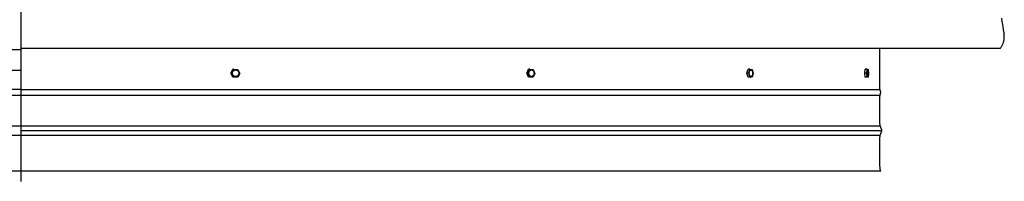
# Model space of a CAD drawing. Units: inches. Extents: x -78 to 34, y -12 to 53.
# Drawn here: x -52 to -28, y 30 to 34 of the extents above; entities that cross this region are included whole.
import ezdxf

# ---------------------------------------------------------------- set-up
doc = ezdxf.new("R2010")
doc.units = ezdxf.units.IN
doc.header["$MEASUREMENT"] = 0
doc.layers.add('AV-RF', color=250, linetype='Continuous')

msp = doc.modelspace()

# ---------------------------------------------------------------- linework, layer by layer
at = {"layer": 'AV-RF'}
msp.add_line((-52.327, 30.264), (-73.346, 30.264), dxfattribs=at)
for points in [[(-52.326, 30.014), (-52.326, 50.513)], [(-28.381, 33.28), (-28.371, 33.294), (-28.362, 33.307), (-28.354, 33.321), (-28.346, 33.334), (-28.339, 33.347), (-28.333, 33.36), (-28.326, 33.372), (-28.321, 33.385), (-28.316, 33.397), (-28.311, 33.41), (-28.306, 33.422), (-28.303, 33.434), (-28.299, 33.446), (-28.296, 33.458), (-28.294, 33.47), (-28.291, 33.481), (-28.289, 33.493), (-28.288, 33.505), (-28.287, 33.517), (-28.286, 33.529), (-28.285, 33.541), (-28.285, 33.553), (-28.285, 33.565), (-28.285, 33.577), (-28.286, 33.589), (-28.286, 33.601), (-28.288, 33.626), (-28.291, 33.652), (-28.295, 33.679), (-28.314, 33.795), (-28.324, 33.86), (-28.334, 33.932), (-28.343, 34.012)], [(-52.326, 33.236), (-73.328, 33.236)], [(-52.328, 33.28), (-28.381, 33.28)], [(-31.326, 32.263), (-31.326, 33.28)], [(-47.205, 32.667), (-47.151, 32.761)], [(-47.188, 32.668), (-47.134, 32.761)], [(-47.134, 32.762), (-47.151, 32.761)], [(-47.134, 32.762), (-47.03, 32.759)], [(-47.03, 32.759), (-46.981, 32.662)], [(-39.966, 32.667), (-39.922, 32.761)], [(-39.934, 32.668), (-39.89, 32.762)], [(-39.89, 32.762), (-39.922, 32.761)], [(-39.89, 32.762), (-39.806, 32.759)], [(-39.806, 32.759), (-39.765, 32.662)], [(-34.58, 32.667), (-34.552, 32.761)], [(-34.508, 32.762), (-34.552, 32.761)], [(-34.536, 32.668), (-34.508, 32.762)], [(-34.508, 32.762), (-34.453, 32.759)], [(-34.453, 32.759), (-34.426, 32.662)], [(-31.695, 32.667), (-31.686, 32.761)], [(-31.637, 32.762), (-31.686, 32.761)], [(-31.646, 32.668), (-31.637, 32.762)], [(-31.637, 32.762), (-31.618, 32.759)], [(-31.618, 32.759), (-31.609, 32.662)], [(-73.328, 32.736), (-52.326, 32.736)], [(-47.188, 32.668), (-47.205, 32.667)], [(-47.155, 32.57), (-47.205, 32.667)], [(-47.138, 32.57), (-47.188, 32.667)], [(-47.138, 32.57), (-47.155, 32.57)], [(-47.034, 32.567), (-47.138, 32.57)], [(-47.065, 32.585), (-47.064, 32.586), (-47.062, 32.586)], [(-46.981, 32.662), (-47.034, 32.567)], [(-39.934, 32.668), (-39.966, 32.667)], [(-39.925, 32.57), (-39.966, 32.667)], [(-39.893, 32.57), (-39.934, 32.668)], [(-39.893, 32.57), (-39.925, 32.57)], [(-39.841, 32.567), (-39.91, 32.569)], [(-39.809, 32.567), (-39.893, 32.57)], [(-39.847, 32.583), (-39.846, 32.583), (-39.845, 32.583), (-39.844, 32.583), (-39.843, 32.583)], [(-39.809, 32.567), (-39.841, 32.567)], [(-39.765, 32.662), (-39.809, 32.567)], [(-34.536, 32.668), (-34.58, 32.667)], [(-34.553, 32.57), (-34.58, 32.667)], [(-34.498, 32.567), (-34.553, 32.57)], [(-34.509, 32.57), (-34.553, 32.57)], [(-34.509, 32.57), (-34.536, 32.667)], [(-34.454, 32.567), (-34.509, 32.57)], [(-34.454, 32.567), (-34.498, 32.567)], [(-34.426, 32.662), (-34.454, 32.567)], [(-31.646, 32.668), (-31.695, 32.667)], [(-31.686, 32.57), (-31.695, 32.667)], [(-31.636, 32.57), (-31.686, 32.57)], [(-31.667, 32.567), (-31.683, 32.57)], [(-31.618, 32.567), (-31.667, 32.567)], [(-31.636, 32.57), (-31.646, 32.667)], [(-31.618, 32.567), (-31.636, 32.57)], [(-31.609, 32.662), (-31.618, 32.567)], [(-73.33, 32.126), (-52.326, 32.126)], [(-52.326, 32.263), (-73.328, 32.263)], [(-52.326, 32.263), (-31.326, 32.263)], [(-52.326, 32.263), (-31.326, 32.263)], [(-52.326, 32.126), (-31.324, 32.126)], [(-31.308, 30.264), (-31.309, 30.269), (-31.311, 30.274), (-31.313, 30.279), (-31.314, 30.285), (-31.316, 30.29), (-31.317, 30.296), (-31.318, 30.302), (-31.32, 30.308), (-31.321, 30.315), (-31.322, 30.323), (-31.323, 30.331), (-31.323, 30.339), (-31.325, 30.359), (-31.326, 30.382), (-31.328, 30.521), (-31.327, 31.072), (-31.326, 31.103), (-31.325, 31.114), (-31.325, 31.119), (-31.324, 31.123), (-31.324, 31.126), (-31.324, 31.13), (-31.323, 31.132), (-31.322, 31.135), (-31.322, 31.138), (-31.321, 31.14), (-31.321, 31.142), (-31.32, 31.144), (-31.287, 31.226), (-31.287, 31.228), (-31.286, 31.23), (-31.286, 31.232), (-31.285, 31.235), (-31.284, 31.237), (-31.284, 31.239), (-31.284, 31.241), (-31.283, 31.243), (-31.283, 31.245), (-31.282, 31.247), (-31.282, 31.25), (-31.282, 31.252), (-31.282, 31.254), (-31.282, 31.256), (-31.281, 31.258), (-31.281, 31.26), (-31.281, 31.263), (-31.282, 31.265), (-31.282, 31.267), (-31.282, 31.269), (-31.282, 31.271), (-31.282, 31.274), (-31.283, 31.276), (-31.283, 31.278), (-31.284, 31.28), (-31.284, 31.282), (-31.284, 31.284), (-31.285, 31.286), (-31.286, 31.289), (-31.286, 31.291), (-31.287, 31.293), (-31.287, 31.295), (-31.32, 31.377), (-31.321, 31.379), (-31.321, 31.381), (-31.322, 31.383), (-31.322, 31.386), (-31.323, 31.389), (-31.324, 31.391), (-31.324, 31.395), (-31.324, 31.398), (-31.325, 31.402), (-31.325, 31.407), (-31.326, 31.418), (-31.327, 31.448), (-31.328, 31.76), (-31.327, 32.072), (-31.326, 32.103), (-31.325, 32.114), (-31.325, 32.119), (-31.324, 32.123), (-31.324, 32.126), (-31.324, 32.13), (-31.323, 32.132), (-31.322, 32.135), (-31.322, 32.138), (-31.321, 32.14), (-31.321, 32.142), (-31.32, 32.144), (-31.315, 32.156), (-31.313, 32.161), (-31.312, 32.164), (-31.312, 32.167), (-31.311, 32.17), (-31.31, 32.173), (-31.309, 32.176), (-31.309, 32.179), (-31.308, 32.183), (-31.308, 32.186), (-31.307, 32.188), (-31.307, 32.189), (-31.307, 32.191), (-31.307, 32.193), (-31.307, 32.194), (-31.307, 32.196), (-31.307, 32.198), (-31.307, 32.2), (-31.307, 32.202), (-31.307, 32.204), (-31.307, 32.206), (-31.308, 32.207), (-31.308, 32.209), (-31.308, 32.211), (-31.308, 32.213), (-31.309, 32.215), (-31.31, 32.22), (-31.311, 32.224), (-31.312, 32.228), (-31.313, 32.233), (-31.315, 32.238), (-31.317, 32.242), (-31.319, 32.247), (-31.321, 32.253), (-31.323, 32.258), (-31.326, 32.263)], [(-73.334, 31.377), (-52.326, 31.377)], [(-52.326, 31.377), (-31.32, 31.377)], [(-73.334, 31.144), (-52.326, 31.144)], [(-52.326, 31.26), (-31.281, 31.26)], [(-52.326, 31.144), (-31.32, 31.144)], [(-31.308, 30.264), (-52.327, 30.264)]]:
    msp.add_lwpolyline(points, dxfattribs=at)
for points in [[(-47.161, 32.658), (-47.161, 32.659), (-47.161, 32.661), (-47.161, 32.663), (-47.161, 32.665), (-47.161, 32.667), (-47.161, 32.668), (-47.161, 32.67), (-47.161, 32.672), (-47.161, 32.674), (-47.161, 32.676), (-47.161, 32.678), (-47.16, 32.68), (-47.16, 32.682), (-47.16, 32.684), (-47.159, 32.685), (-47.159, 32.687), (-47.158, 32.689), (-47.157, 32.691), (-47.157, 32.693), (-47.156, 32.695), (-47.155, 32.697), (-47.155, 32.699), (-47.154, 32.701), (-47.153, 32.702), (-47.152, 32.704), (-47.151, 32.706), (-47.15, 32.708), (-47.149, 32.71), (-47.148, 32.711), (-47.147, 32.713), (-47.145, 32.715), (-47.144, 32.716), (-47.143, 32.718), (-47.141, 32.719), (-47.14, 32.721), (-47.139, 32.722), (-47.137, 32.724), (-47.136, 32.725), (-47.134, 32.727), (-47.133, 32.728), (-47.131, 32.729), (-47.13, 32.731), (-47.128, 32.732), (-47.126, 32.733), (-47.125, 32.734), (-47.123, 32.735), (-47.121, 32.736), (-47.119, 32.737), (-47.118, 32.738), (-47.116, 32.739), (-47.114, 32.74), (-47.112, 32.741), (-47.111, 32.741), (-47.109, 32.742), (-47.107, 32.743), (-47.105, 32.743), (-47.103, 32.744), (-47.102, 32.744), (-47.1, 32.745), (-47.098, 32.745), (-47.096, 32.745), (-47.094, 32.746), (-47.093, 32.746), (-47.091, 32.746), (-47.089, 32.746), (-47.087, 32.746), (-47.085, 32.746), (-47.083, 32.746), (-47.081, 32.746), (-47.079, 32.746), (-47.077, 32.746), (-47.076, 32.746), (-47.074, 32.745), (-47.072, 32.745), (-47.07, 32.745), (-47.068, 32.744), (-47.066, 32.744), (-47.064, 32.743), (-47.062, 32.743), (-47.06, 32.742), (-47.058, 32.741), (-47.057, 32.741), (-47.055, 32.74), (-47.053, 32.739), (-47.051, 32.738), (-47.049, 32.737), (-47.048, 32.736), (-47.046, 32.735), (-47.044, 32.734), (-47.043, 32.733), (-47.041, 32.732), (-47.04, 32.731), (-47.038, 32.73), (-47.037, 32.729), (-47.035, 32.728), (-47.034, 32.726), (-47.032, 32.725), (-47.031, 32.724), (-47.029, 32.722), (-47.028, 32.721), (-47.027, 32.72), (-47.026, 32.718), (-47.024, 32.717), (-47.023, 32.715), (-47.022, 32.713), (-47.021, 32.712), (-47.02, 32.71), (-47.019, 32.709), (-47.018, 32.707), (-47.017, 32.705), (-47.016, 32.703), (-47.015, 32.702), (-47.014, 32.7), (-47.013, 32.698), (-47.013, 32.696), (-47.012, 32.694), (-47.011, 32.692), (-47.011, 32.691), (-47.01, 32.689), (-47.01, 32.687), (-47.009, 32.685), (-47.009, 32.683), (-47.009, 32.681), (-47.008, 32.679), (-47.008, 32.677), (-47.008, 32.675), (-47.008, 32.673), (-47.007, 32.672), (-47.007, 32.67), (-47.007, 32.668), (-47.007, 32.666), (-47.007, 32.664), (-47.007, 32.663), (-47.007, 32.661), (-47.007, 32.659), (-47.007, 32.657), (-47.007, 32.655), (-47.007, 32.653), (-47.008, 32.651), (-47.008, 32.649), (-47.008, 32.647), (-47.009, 32.646), (-47.009, 32.644), (-47.01, 32.642), (-47.01, 32.64), (-47.011, 32.638), (-47.011, 32.636), (-47.012, 32.634), (-47.013, 32.632), (-47.014, 32.63), (-47.015, 32.629), (-47.015, 32.627), (-47.016, 32.625), (-47.017, 32.623), (-47.018, 32.621), (-47.019, 32.62), (-47.021, 32.618), (-47.022, 32.616), (-47.023, 32.614), (-47.024, 32.613), (-47.025, 32.611), (-47.027, 32.61), (-47.028, 32.608), (-47.03, 32.607), (-47.031, 32.605), (-47.033, 32.604), (-47.034, 32.602), (-47.036, 32.601), (-47.037, 32.6), (-47.039, 32.598), (-47.04, 32.597), (-47.042, 32.596), (-47.044, 32.595), (-47.045, 32.594), (-47.047, 32.593), (-47.049, 32.592), (-47.051, 32.591), (-47.052, 32.59), (-47.054, 32.589), (-47.056, 32.589), (-47.058, 32.588), (-47.06, 32.587), (-47.061, 32.586), (-47.063, 32.586), (-47.065, 32.585), (-47.067, 32.585), (-47.068, 32.584), (-47.07, 32.584), (-47.072, 32.584), (-47.074, 32.583), (-47.076, 32.583), (-47.077, 32.583), (-47.079, 32.583), (-47.081, 32.583), (-47.083, 32.583), (-47.085, 32.583), (-47.087, 32.583), (-47.089, 32.583), (-47.091, 32.583), (-47.093, 32.583), (-47.095, 32.584), (-47.097, 32.584), (-47.099, 32.584), (-47.1, 32.585), (-47.102, 32.585), (-47.104, 32.586), (-47.106, 32.586), (-47.108, 32.587), (-47.11, 32.588), (-47.112, 32.588), (-47.114, 32.589), (-47.115, 32.59), (-47.117, 32.591), (-47.119, 32.592), (-47.121, 32.593), (-47.122, 32.594), (-47.124, 32.595), (-47.126, 32.596), (-47.127, 32.597), (-47.129, 32.598), (-47.13, 32.599), (-47.132, 32.6), (-47.133, 32.601), (-47.135, 32.603), (-47.136, 32.604), (-47.137, 32.605), (-47.139, 32.607), (-47.14, 32.608), (-47.141, 32.61), (-47.143, 32.611), (-47.144, 32.613), (-47.145, 32.614), (-47.146, 32.616), (-47.147, 32.617), (-47.148, 32.619), (-47.15, 32.621), (-47.151, 32.622), (-47.151, 32.624), (-47.152, 32.626), (-47.153, 32.628), (-47.154, 32.629), (-47.155, 32.631), (-47.156, 32.633), (-47.156, 32.635), (-47.157, 32.637), (-47.158, 32.639), (-47.158, 32.64), (-47.159, 32.642), (-47.159, 32.644), (-47.159, 32.646), (-47.16, 32.648), (-47.16, 32.65), (-47.16, 32.652), (-47.161, 32.654), (-47.161, 32.656)], [(-39.912, 32.658), (-39.912, 32.661), (-39.912, 32.665), (-39.912, 32.667), (-39.912, 32.669), (-39.912, 32.671), (-39.912, 32.673), (-39.912, 32.674), (-39.911, 32.676), (-39.911, 32.678), (-39.911, 32.68), (-39.911, 32.682), (-39.91, 32.684), (-39.91, 32.686), (-39.909, 32.688), (-39.909, 32.69), (-39.909, 32.692), (-39.908, 32.694), (-39.907, 32.696), (-39.907, 32.698), (-39.906, 32.7), (-39.905, 32.702), (-39.905, 32.703), (-39.904, 32.705), (-39.903, 32.707), (-39.902, 32.709), (-39.901, 32.711), (-39.9, 32.712), (-39.9, 32.714), (-39.899, 32.716), (-39.898, 32.717), (-39.896, 32.719), (-39.895, 32.721), (-39.894, 32.722), (-39.893, 32.724), (-39.892, 32.725), (-39.891, 32.726), (-39.89, 32.728), (-39.888, 32.729), (-39.887, 32.73), (-39.886, 32.732), (-39.884, 32.733), (-39.883, 32.734), (-39.882, 32.735), (-39.88, 32.736), (-39.879, 32.737), (-39.878, 32.738), (-39.876, 32.739), (-39.875, 32.74), (-39.873, 32.741), (-39.872, 32.741), (-39.871, 32.742), (-39.869, 32.743), (-39.868, 32.743), (-39.866, 32.744), (-39.865, 32.744), (-39.863, 32.745), (-39.862, 32.745), (-39.861, 32.745), (-39.859, 32.746), (-39.858, 32.746), (-39.856, 32.746), (-39.855, 32.746), (-39.854, 32.746), (-39.852, 32.747), (-39.851, 32.747), (-39.849, 32.747), (-39.848, 32.747), (-39.847, 32.747), (-39.845, 32.746), (-39.844, 32.746), (-39.842, 32.746), (-39.841, 32.746), (-39.839, 32.745), (-39.838, 32.745), (-39.836, 32.745), (-39.835, 32.744), (-39.833, 32.744), (-39.832, 32.743), (-39.83, 32.743), (-39.829, 32.742), (-39.827, 32.741), (-39.826, 32.74), (-39.824, 32.74), (-39.823, 32.739), (-39.821, 32.738), (-39.82, 32.737), (-39.819, 32.736), (-39.817, 32.735), (-39.816, 32.734), (-39.814, 32.732), (-39.813, 32.731), (-39.812, 32.73), (-39.811, 32.729), (-39.809, 32.727), (-39.808, 32.726), (-39.807, 32.725), (-39.806, 32.723), (-39.805, 32.722), (-39.803, 32.72), (-39.802, 32.718), (-39.801, 32.717), (-39.8, 32.715), (-39.799, 32.714), (-39.798, 32.712), (-39.797, 32.71), (-39.797, 32.708), (-39.796, 32.707), (-39.795, 32.705), (-39.794, 32.703), (-39.793, 32.701), (-39.793, 32.699), (-39.792, 32.698), (-39.791, 32.696), (-39.791, 32.694), (-39.79, 32.692), (-39.79, 32.69), (-39.789, 32.688), (-39.789, 32.686), (-39.789, 32.684), (-39.788, 32.683), (-39.788, 32.681), (-39.788, 32.679), (-39.787, 32.677), (-39.787, 32.675), (-39.787, 32.672), (-39.787, 32.668), (-39.787, 32.664), (-39.787, 32.662), (-39.787, 32.66), (-39.787, 32.658), (-39.787, 32.657), (-39.787, 32.655), (-39.787, 32.653), (-39.787, 32.651), (-39.788, 32.649), (-39.788, 32.647), (-39.788, 32.645), (-39.789, 32.643), (-39.789, 32.641), (-39.79, 32.639), (-39.79, 32.637), (-39.791, 32.635), (-39.791, 32.633), (-39.792, 32.631), (-39.793, 32.629), (-39.793, 32.628), (-39.794, 32.626), (-39.795, 32.624), (-39.796, 32.622), (-39.796, 32.62), (-39.797, 32.618), (-39.798, 32.617), (-39.799, 32.615), (-39.8, 32.613), (-39.801, 32.612), (-39.802, 32.61), (-39.803, 32.609), (-39.804, 32.607), (-39.806, 32.605), (-39.807, 32.604), (-39.808, 32.603), (-39.809, 32.601), (-39.81, 32.6), (-39.812, 32.599), (-39.813, 32.597), (-39.814, 32.596), (-39.816, 32.595), (-39.817, 32.594), (-39.818, 32.593), (-39.82, 32.592), (-39.821, 32.591), (-39.822, 32.59), (-39.824, 32.589), (-39.825, 32.589), (-39.827, 32.588), (-39.828, 32.587), (-39.829, 32.587), (-39.831, 32.586), (-39.832, 32.585), (-39.834, 32.585), (-39.835, 32.584), (-39.837, 32.584), (-39.838, 32.584), (-39.839, 32.583), (-39.841, 32.583), (-39.842, 32.583), (-39.844, 32.583), (-39.845, 32.583), (-39.846, 32.583), (-39.848, 32.582), (-39.849, 32.582), (-39.851, 32.582), (-39.852, 32.583), (-39.854, 32.583), (-39.855, 32.583), (-39.856, 32.583), (-39.858, 32.583), (-39.859, 32.584), (-39.861, 32.584), (-39.862, 32.584), (-39.864, 32.585), (-39.865, 32.585), (-39.867, 32.586), (-39.868, 32.587), (-39.87, 32.587), (-39.871, 32.588), (-39.873, 32.589), (-39.874, 32.59), (-39.876, 32.59), (-39.877, 32.591), (-39.879, 32.592), (-39.88, 32.593), (-39.881, 32.594), (-39.883, 32.595), (-39.884, 32.597), (-39.886, 32.598), (-39.887, 32.599), (-39.888, 32.6), (-39.889, 32.602), (-39.891, 32.603), (-39.892, 32.605), (-39.893, 32.606), (-39.894, 32.608), (-39.895, 32.609), (-39.896, 32.611), (-39.897, 32.612), (-39.898, 32.614), (-39.899, 32.616), (-39.9, 32.617), (-39.901, 32.619), (-39.902, 32.621), (-39.903, 32.623), (-39.904, 32.624), (-39.904, 32.626), (-39.905, 32.628), (-39.906, 32.63), (-39.907, 32.632), (-39.907, 32.633), (-39.908, 32.635), (-39.908, 32.637), (-39.909, 32.639), (-39.909, 32.641), (-39.91, 32.643), (-39.91, 32.645), (-39.91, 32.647), (-39.911, 32.648), (-39.911, 32.65), (-39.911, 32.652), (-39.911, 32.654)], [(-34.522, 32.658), (-34.522, 32.661), (-34.522, 32.665), (-34.522, 32.669), (-34.522, 32.673), (-34.522, 32.676), (-34.521, 32.68), (-34.521, 32.684), (-34.52, 32.688), (-34.52, 32.692), (-34.519, 32.696), (-34.518, 32.7), (-34.517, 32.703), (-34.516, 32.707), (-34.515, 32.711), (-34.514, 32.714), (-34.513, 32.716), (-34.513, 32.717), (-34.512, 32.719), (-34.511, 32.721), (-34.511, 32.722), (-34.51, 32.724), (-34.509, 32.725), (-34.508, 32.726), (-34.508, 32.728), (-34.507, 32.729), (-34.506, 32.73), (-34.505, 32.732), (-34.504, 32.733), (-34.503, 32.734), (-34.503, 32.735), (-34.502, 32.736), (-34.501, 32.737), (-34.5, 32.738), (-34.499, 32.739), (-34.498, 32.74), (-34.497, 32.741), (-34.497, 32.741), (-34.496, 32.741), (-34.496, 32.742), (-34.495, 32.742), (-34.495, 32.742), (-34.494, 32.743), (-34.494, 32.743), (-34.493, 32.743), (-34.493, 32.743), (-34.493, 32.744), (-34.492, 32.744), (-34.492, 32.744), (-34.491, 32.744), (-34.491, 32.745), (-34.49, 32.745), (-34.49, 32.745), (-34.489, 32.745), (-34.489, 32.745), (-34.488, 32.746), (-34.488, 32.746), (-34.487, 32.746), (-34.487, 32.746), (-34.487, 32.746), (-34.486, 32.746), (-34.486, 32.746), (-34.485, 32.746), (-34.485, 32.746), (-34.484, 32.746), (-34.484, 32.747), (-34.483, 32.747), (-34.483, 32.747), (-34.482, 32.747), (-34.482, 32.747), (-34.482, 32.747), (-34.481, 32.747), (-34.481, 32.747), (-34.48, 32.747), (-34.48, 32.747), (-34.479, 32.746), (-34.479, 32.746), (-34.478, 32.746), (-34.478, 32.746), (-34.477, 32.746), (-34.477, 32.746), (-34.476, 32.746), (-34.476, 32.746), (-34.475, 32.746), (-34.475, 32.745), (-34.474, 32.745), (-34.474, 32.745), (-34.473, 32.745), (-34.473, 32.745), (-34.472, 32.744), (-34.472, 32.744), (-34.471, 32.744), (-34.471, 32.744), (-34.471, 32.743), (-34.47, 32.743), (-34.47, 32.743), (-34.469, 32.743), (-34.469, 32.742), (-34.468, 32.742), (-34.468, 32.742), (-34.467, 32.741), (-34.467, 32.741), (-34.466, 32.74), (-34.465, 32.74), (-34.464, 32.739), (-34.463, 32.738), (-34.462, 32.737), (-34.461, 32.736), (-34.461, 32.735), (-34.46, 32.734), (-34.459, 32.732), (-34.458, 32.731), (-34.457, 32.73), (-34.456, 32.729), (-34.455, 32.727), (-34.455, 32.726), (-34.454, 32.725), (-34.453, 32.723), (-34.452, 32.722), (-34.452, 32.72), (-34.451, 32.718), (-34.45, 32.717), (-34.449, 32.715), (-34.448, 32.712), (-34.447, 32.708), (-34.446, 32.705), (-34.445, 32.701), (-34.444, 32.698), (-34.443, 32.694), (-34.443, 32.69), (-34.442, 32.686), (-34.442, 32.683), (-34.441, 32.679), (-34.441, 32.675), (-34.441, 32.672), (-34.441, 32.668), (-34.44, 32.664), (-34.44, 32.66), (-34.441, 32.657), (-34.441, 32.653), (-34.441, 32.649), (-34.442, 32.645), (-34.442, 32.641), (-34.443, 32.637), (-34.443, 32.633), (-34.444, 32.629), (-34.445, 32.626), (-34.446, 32.622), (-34.447, 32.618), (-34.448, 32.615), (-34.449, 32.613), (-34.45, 32.612), (-34.45, 32.61), (-34.451, 32.609), (-34.452, 32.607), (-34.453, 32.605), (-34.453, 32.604), (-34.454, 32.603), (-34.455, 32.601), (-34.456, 32.6), (-34.456, 32.599), (-34.457, 32.597), (-34.458, 32.596), (-34.459, 32.595), (-34.46, 32.594), (-34.461, 32.593), (-34.462, 32.592), (-34.463, 32.591), (-34.463, 32.59), (-34.464, 32.589), (-34.465, 32.589), (-34.466, 32.588), (-34.466, 32.588), (-34.467, 32.588), (-34.467, 32.587), (-34.468, 32.587), (-34.468, 32.587), (-34.468, 32.586), (-34.469, 32.586), (-34.469, 32.586), (-34.47, 32.585), (-34.47, 32.585), (-34.471, 32.585), (-34.471, 32.585), (-34.472, 32.584), (-34.472, 32.584), (-34.473, 32.584), (-34.473, 32.584), (-34.474, 32.584), (-34.474, 32.584), (-34.474, 32.583), (-34.475, 32.583), (-34.475, 32.583), (-34.476, 32.583), (-34.476, 32.583), (-34.477, 32.583), (-34.477, 32.583), (-34.478, 32.583), (-34.478, 32.583), (-34.479, 32.583), (-34.479, 32.583), (-34.479, 32.582), (-34.48, 32.582), (-34.48, 32.582), (-34.481, 32.582), (-34.481, 32.582), (-34.482, 32.582), (-34.482, 32.583), (-34.483, 32.583), (-34.483, 32.583), (-34.484, 32.583), (-34.484, 32.583), (-34.485, 32.583), (-34.485, 32.583), (-34.486, 32.583), (-34.486, 32.583), (-34.487, 32.583), (-34.487, 32.583), (-34.488, 32.584), (-34.488, 32.584), (-34.488, 32.584), (-34.489, 32.584), (-34.489, 32.584), (-34.49, 32.585), (-34.49, 32.585), (-34.491, 32.585), (-34.491, 32.585), (-34.492, 32.586), (-34.492, 32.586), (-34.493, 32.586), (-34.493, 32.587), (-34.494, 32.587), (-34.494, 32.587), (-34.495, 32.588), (-34.495, 32.588), (-34.496, 32.588), (-34.496, 32.589), (-34.497, 32.59), (-34.498, 32.59), (-34.499, 32.591), (-34.5, 32.592), (-34.501, 32.593), (-34.502, 32.594), (-34.503, 32.595), (-34.504, 32.597), (-34.505, 32.598), (-34.505, 32.599), (-34.506, 32.6), (-34.507, 32.602), (-34.508, 32.603), (-34.509, 32.605), (-34.509, 32.606), (-34.51, 32.608), (-34.511, 32.609), (-34.512, 32.611), (-34.512, 32.612), (-34.513, 32.614), (-34.514, 32.617), (-34.515, 32.621), (-34.516, 32.624), (-34.517, 32.628), (-34.518, 32.632), (-34.519, 32.635), (-34.52, 32.639), (-34.52, 32.643), (-34.521, 32.647), (-34.521, 32.65), (-34.522, 32.654)], [(-31.641, 32.658), (-31.641, 32.673), (-31.641, 32.688), (-31.64, 32.696), (-31.64, 32.703), (-31.639, 32.711), (-31.638, 32.717), (-31.637, 32.724), (-31.637, 32.726), (-31.636, 32.729), (-31.636, 32.732), (-31.635, 32.734), (-31.635, 32.736), (-31.634, 32.737), (-31.634, 32.738), (-31.634, 32.739), (-31.633, 32.74), (-31.633, 32.741), (-31.633, 32.741), (-31.632, 32.742), (-31.632, 32.743), (-31.632, 32.743), (-31.632, 32.743), (-31.632, 32.743), (-31.632, 32.744), (-31.631, 32.744), (-31.631, 32.744), (-31.631, 32.744), (-31.631, 32.745), (-31.631, 32.745), (-31.631, 32.745), (-31.63, 32.745), (-31.63, 32.745), (-31.63, 32.746), (-31.63, 32.746), (-31.63, 32.746), (-31.63, 32.746), (-31.63, 32.746), (-31.63, 32.746), (-31.63, 32.746), (-31.63, 32.746), (-31.63, 32.746), (-31.629, 32.746), (-31.629, 32.746), (-31.629, 32.746), (-31.629, 32.746), (-31.629, 32.746), (-31.629, 32.746), (-31.629, 32.746), (-31.629, 32.746), (-31.629, 32.746), (-31.629, 32.746), (-31.629, 32.746), (-31.629, 32.747), (-31.629, 32.747), (-31.628, 32.747), (-31.628, 32.747), (-31.628, 32.747), (-31.628, 32.747), (-31.628, 32.747), (-31.628, 32.747), (-31.628, 32.747), (-31.628, 32.747), (-31.628, 32.747), (-31.628, 32.747), (-31.628, 32.747), (-31.628, 32.747), (-31.628, 32.747), (-31.627, 32.747), (-31.627, 32.747), (-31.627, 32.747), (-31.627, 32.747), (-31.627, 32.746), (-31.627, 32.746), (-31.627, 32.746), (-31.627, 32.746), (-31.627, 32.746), (-31.627, 32.746), (-31.627, 32.746), (-31.627, 32.746), (-31.626, 32.746), (-31.626, 32.746), (-31.626, 32.746), (-31.626, 32.746), (-31.626, 32.746), (-31.626, 32.746), (-31.626, 32.746), (-31.626, 32.746), (-31.626, 32.746), (-31.626, 32.746), (-31.626, 32.746), (-31.626, 32.745), (-31.625, 32.745), (-31.625, 32.745), (-31.625, 32.745), (-31.625, 32.745), (-31.625, 32.745), (-31.625, 32.744), (-31.625, 32.744), (-31.624, 32.744), (-31.624, 32.744), (-31.624, 32.743), (-31.624, 32.743), (-31.624, 32.743), (-31.624, 32.743), (-31.623, 32.742), (-31.623, 32.741), (-31.623, 32.74), (-31.622, 32.74), (-31.622, 32.739), (-31.622, 32.738), (-31.621, 32.737), (-31.621, 32.735), (-31.62, 32.732), (-31.619, 32.73), (-31.619, 32.727), (-31.618, 32.725), (-31.618, 32.722), (-31.617, 32.715), (-31.616, 32.708), (-31.615, 32.701), (-31.614, 32.694), (-31.614, 32.686), (-31.613, 32.672), (-31.613, 32.657), (-31.614, 32.641), (-31.614, 32.633), (-31.615, 32.626), (-31.615, 32.618), (-31.616, 32.612), (-31.617, 32.605), (-31.618, 32.603), (-31.618, 32.6), (-31.619, 32.597), (-31.619, 32.595), (-31.62, 32.593), (-31.62, 32.592), (-31.62, 32.591), (-31.621, 32.59), (-31.621, 32.589), (-31.621, 32.589), (-31.622, 32.588), (-31.622, 32.587), (-31.622, 32.587), (-31.623, 32.586), (-31.623, 32.586), (-31.623, 32.586), (-31.623, 32.585), (-31.623, 32.585), (-31.623, 32.585), (-31.623, 32.585), (-31.624, 32.584), (-31.624, 32.584), (-31.624, 32.584), (-31.624, 32.584), (-31.624, 32.584), (-31.624, 32.584), (-31.624, 32.584), (-31.625, 32.583), (-31.625, 32.583), (-31.625, 32.583), (-31.625, 32.583), (-31.625, 32.583), (-31.625, 32.583), (-31.625, 32.583), (-31.625, 32.583), (-31.625, 32.583), (-31.625, 32.583), (-31.625, 32.583), (-31.625, 32.583), (-31.625, 32.583), (-31.626, 32.583), (-31.626, 32.583), (-31.626, 32.583), (-31.626, 32.583), (-31.626, 32.583), (-31.626, 32.583), (-31.626, 32.583), (-31.626, 32.583), (-31.626, 32.583), (-31.626, 32.582), (-31.626, 32.582), (-31.626, 32.582), (-31.626, 32.582), (-31.627, 32.582), (-31.627, 32.582), (-31.627, 32.582), (-31.627, 32.582), (-31.627, 32.582), (-31.627, 32.582), (-31.627, 32.582), (-31.627, 32.582), (-31.627, 32.583), (-31.627, 32.583), (-31.627, 32.583), (-31.627, 32.583), (-31.628, 32.583), (-31.628, 32.583), (-31.628, 32.583), (-31.628, 32.583), (-31.628, 32.583), (-31.628, 32.583), (-31.628, 32.583), (-31.628, 32.583), (-31.628, 32.583), (-31.628, 32.583), (-31.628, 32.583), (-31.628, 32.583), (-31.628, 32.583), (-31.629, 32.583), (-31.629, 32.583), (-31.629, 32.583), (-31.629, 32.583), (-31.629, 32.584), (-31.629, 32.584), (-31.629, 32.584), (-31.629, 32.584), (-31.629, 32.584), (-31.629, 32.584), (-31.63, 32.584), (-31.63, 32.585), (-31.63, 32.585), (-31.63, 32.585), (-31.63, 32.585), (-31.631, 32.586), (-31.631, 32.586), (-31.631, 32.586), (-31.631, 32.587), (-31.631, 32.587), (-31.632, 32.588), (-31.632, 32.589), (-31.632, 32.59), (-31.633, 32.59), (-31.633, 32.591), (-31.633, 32.592), (-31.634, 32.594), (-31.635, 32.597), (-31.635, 32.599), (-31.636, 32.602), (-31.636, 32.605), (-31.637, 32.608), (-31.638, 32.614), (-31.639, 32.621), (-31.639, 32.628), (-31.64, 32.635), (-31.641, 32.643)]]:
    msp.add_lwpolyline(points, close=True, dxfattribs=at)

doc.saveas('drawing.dxf')
